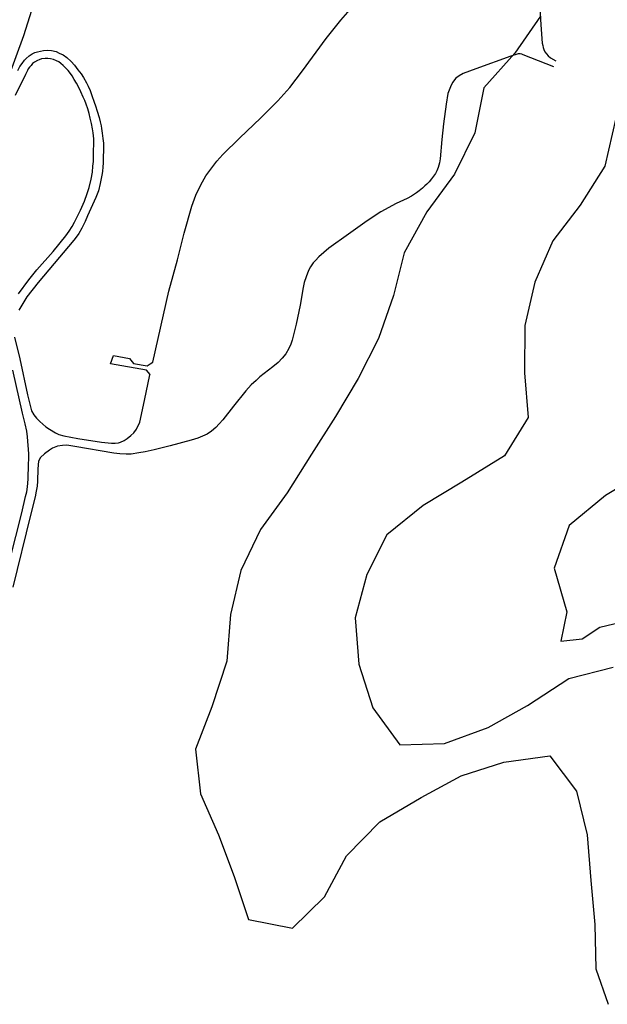
# Model space of a CAD drawing. Units: metres. Extents: x 671337 to 676687, y 5918434 to 5927478.
# Drawn here: x 674989 to 675389, y 5921664 to 5922334 of the extents above; entities that cross this region are included whole.
import ezdxf

# ---------------------------------------------------------------- set-up
doc = ezdxf.new("R2010")
doc.units = ezdxf.units.M
doc.header["$MEASUREMENT"] = 0
doc.layers.add('Niveles_10m', color=30, linetype='CONTINUOUS')
doc.layers.add('trama_10m', color=7, linetype='CONTINUOUS')

msp = doc.modelspace()

# ---------------------------------------------------------------- linework, layer by layer
at = {"layer": 'Niveles_10m', "flags": 128}
for points in [[(674981.61, 5922294.16), (674991.99, 5922322.69), (675001.63, 5922353.26)], [(675343.32, 5922335.88), (675325.84, 5922310.68), (675304.92, 5922287.11), (675298.67, 5922256.63), (675284.79, 5922228.35), (675266.06, 5922202.9), (675250.67, 5922175.03), (675243.38, 5922145.89), (675233.25, 5922116.69), (675219.33, 5922089.54), (675204.02, 5922063.6), (675187.68, 5922037.87), (675171.14, 5922011.68), (675152.97, 5921986.81), (675139.51, 5921958.87), (675132.68, 5921928.95), (675129.99, 5921897.09), (675119.9, 5921866.18), (675108.85, 5921837.4), (675112.14, 5921806.94), (675124.44, 5921778.98), (675135.17, 5921750.63), (675144.9, 5921721.36), (675174.64, 5921715.52), (675196.41, 5921736.73), (675211.56, 5921764.72), (675234.19, 5921787.76), (675262.2, 5921804.37), (675289.33, 5921819.13), (675318.39, 5921828.5), (675349.84, 5921832.81), (675367.86, 5921808.62), (675375.2, 5921779.06), (675377.6, 5921747.9), (675380.31, 5921717.99), (675380.97, 5921687.91), (675389.45, 5921663.72)], [(675394.67, 5922266.54), (675387.12, 5922233.88), (675370.46, 5922207.46), (675351.71, 5922183.15), (675339.51, 5922154.91), (675332.68, 5922125.55), (675332.6, 5922093.3), (675335.09, 5922062.93), (675318.87, 5922036.86), (675290, 5922018.99), (675263.68, 5922003), (675238.93, 5921983.19), (675225.35, 5921956.15), (675217.27, 5921926.55), (675219.79, 5921895.04), (675229.3, 5921865.31), (675247.78, 5921840.33), (675278.17, 5921841.22), (675307.89, 5921851.96), (675334.56, 5921866.94), (675362.63, 5921885.47), (675392.87, 5921893.16)], [(675414.21, 5922025.75), (675387.67, 5922009.88), (675362.93, 5921989.49), (675352.57, 5921960.39), (675361.28, 5921930.74), (675357.18, 5921910.77), (675371.68, 5921912.38), (675383.75, 5921920.19), (675413.21, 5921927.4)]]:
    msp.add_lwpolyline(points, dxfattribs=at)
at = {"layer": 'trama_10m', "flags": 128}
for points in [[(675341.97, 5922358.69), (675343.61, 5922330.11), (675344.53, 5922317.64), (675344.88, 5922316.05), (675345.23, 5922314.53), (675345.6, 5922313.28), (675346.44, 5922311.78), (675347.52, 5922310.33), (675348.62, 5922309.06), (675350.24, 5922307.63), (675353.82, 5922305.63)], [(674985.81, 5922117.6), (674989.3, 5922102.91), (674994.62, 5922078.43), (674997.32, 5922067.48), (674998.88, 5922064.69), (675000.74, 5922062.54), (675002.93, 5922060.26), (675007.1, 5922056.66), (675009.52, 5922054.92), (675013.49, 5922052.59), (675015.85, 5922051.4), (675019.25, 5922050.44), (675028.87, 5922048.62), (675044.91, 5922046.11), (675051.6, 5922045.46), (675054.13, 5922045.46), (675056.41, 5922045.72), (675057.76, 5922046.1), (675060.34, 5922047.35), (675062.31, 5922048.63), (675064.91, 5922050.66), (675066.79, 5922052.48), (675068.58, 5922055.03), (675070.96, 5922059.84), (675074.11, 5922074.53), (675077.82, 5922092.02), (675077.85, 5922092.19), (675075.56, 5922095.13), (675050.93, 5922099.35), (675052.93, 5922105.06), (675063.93, 5922103.04), (675066.53, 5922099.69), (675076, 5922098.14), (675078.03, 5922099.36), (675079.68, 5922100.55), (675090.66, 5922148.84), (675096.57, 5922170.24), (675101.06, 5922188.42), (675106.22, 5922206.77), (675108.94, 5922214.09), (675112.46, 5922221.17), (675115.82, 5922227.24), (675119.14, 5922231.94), (675123.34, 5922237.39), (675127.27, 5922241.83), (675138.67, 5922252.94), (675153.19, 5922266.67), (675164.86, 5922278.33), (675172.82, 5922287.48), (675181.45, 5922298.79), (675197.72, 5922320.76), (675207.62, 5922333.23), (675214.01, 5922340.56)], [(675352.36, 5922301.43), (675331.65, 5922309.7), (675330.72, 5922310.08), (675329.64, 5922310.29), (675328.21, 5922310.22), (675323.11, 5922308.78), (675299.47, 5922300.11), (675290.69, 5922296.89), (675287.97, 5922295.24), (675285.75, 5922293.68), (675283.57, 5922290.89), (675282.12, 5922287.83), (675280.48, 5922283.34), (675279.26, 5922276), (675277.47, 5922262.67), (675276.25, 5922252.02), (675275.13, 5922238.92), (675274.64, 5922236.11), (675273.81, 5922233.02), (675272.83, 5922230.65), (675271.9, 5922228.93), (675270.63, 5922227.15), (675269.37, 5922225.36), (675267.76, 5922223.26), (675266.14, 5922221.75), (675264.84, 5922220.58), (675263.1, 5922218.91), (675260.97, 5922217.11), (675258.99, 5922215.67), (675255.58, 5922213.58), (675252.71, 5922211.88), (675245.3, 5922208.4), (675234.73, 5922202.8), (675225.48, 5922196.6), (675212.86, 5922187.7), (675199.34, 5922178.07), (675192.71, 5922172.31), (675190.28, 5922169.78), (675188.89, 5922168.16), (675186.98, 5922165.4), (675185.56, 5922162.93), (675183.94, 5922158.62), (675182.71, 5922154.77), (675181.94, 5922151.26), (675179.94, 5922139.31), (675177.31, 5922126.48), (675174.56, 5922115.47), (675173.7, 5922112.82), (675172.28, 5922109.96), (675170.12, 5922106.18), (675167.76, 5922103.29), (675165.01, 5922100.36), (675161.35, 5922097.34), (675158.4, 5922095.07), (675155.44, 5922092.83), (675152.63, 5922090.57), (675150.07, 5922088.17), (675146.56, 5922085.09), (675142.98, 5922080.99), (675134.68, 5922070.71), (675127.36, 5922061.29), (675124.91, 5922058.63), (675122.63, 5922056.04), (675119.7, 5922053.61), (675116.66, 5922051.69), (675113.57, 5922050.28), (675110.36, 5922048.87), (675105.9, 5922047.51), (675091.58, 5922043.75), (675086.99, 5922042.61), (675080.62, 5922040.91), (675074.62, 5922039.53), (675070.25, 5922038.86), (675065.11, 5922038.05), (675061.6, 5922037.94), (675057.3, 5922038.12), (675053.26, 5922038.61), (675026.65, 5922043.12), (675021.21, 5922044.03), (675018.25, 5922043.91), (675014.92, 5922043.48), (675011.6, 5922042.11), (675009.45, 5922040.77), (675006.01, 5922038.19), (675003.49, 5922035.75), (675002.11, 5922033.29), (675001.66, 5922028.03), (675001.36, 5922019.71), (675001.04, 5922016.13), (675000.54, 5922012.77), (674999.74, 5922008.88), (674996.68, 5921996.5), (674984.67, 5921947.39)], [(674987.9, 5922298.92), (674989.4, 5922301.7), (674990.83, 5922303.78), (674992.49, 5922306), (674993.54, 5922307.07), (674995.64, 5922309.02), (674997.62, 5922310.33), (674999.46, 5922311.14), (675001.4, 5922311.73), (675005.53, 5922312.58), (675008.16, 5922312.72), (675010.9, 5922312.54), (675014.02, 5922311.81), (675016.02, 5922310.85), (675018.73, 5922309.55), (675021.22, 5922307.71), (675024.12, 5922305.06), (675026.44, 5922302.65), (675028.84, 5922299.51), (675030.92, 5922296.68), (675032.55, 5922294.13), (675034.7, 5922290.53), (675035.76, 5922288.37), (675037.04, 5922285.32), (675038.26, 5922282.04), (675039.91, 5922277.47), (675040.76, 5922274.93), (675041.95, 5922271.42), (675043.28, 5922267.08), (675044.05, 5922263.96), (675044.61, 5922261.43), (675044.84, 5922259.55), (675045.36, 5922256.4), (675045.79, 5922252.64), (675046.19, 5922249.53), (675046.29, 5922244.65), (675046.06, 5922240.16), (675045.91, 5922236), (675045.79, 5922233.39), (675045.44, 5922230.31), (675045.09, 5922227.81), (675044.02, 5922222.05), (675042.8, 5922217.21), (675041.05, 5922212.68), (675038.68, 5922207.52), (675035.43, 5922200.11), (675033.75, 5922196.29), (675031.38, 5922191.67), (675029.36, 5922188.08), (675026.95, 5922184.78), (675024.89, 5922182.2), (675016.32, 5922172.09), (675001.89, 5922154.65), (674994.15, 5922144.9), (674988.69, 5922135.99)], [(674988.33, 5922147.13), (674995.44, 5922156.49), (675000.94, 5922163.37), (675011.94, 5922175.87), (675020.69, 5922186.51), (675022.96, 5922189.71), (675024.98, 5922192.93), (675026.59, 5922195.86), (675030.52, 5922204.07), (675033.2, 5922210.13), (675035.02, 5922215.3), (675036.47, 5922219.49), (675037.78, 5922224.98), (675038.65, 5922229.87), (675038.98, 5922233.91), (675039.36, 5922237.1), (675039.51, 5922240.48), (675039.53, 5922244.88), (675039.61, 5922248.3), (675039.61, 5922252.4), (675039.22, 5922256.46), (675038.79, 5922259.19), (675038.11, 5922262.91), (675037.19, 5922266.63), (675036.49, 5922269.66), (675035.52, 5922272.99), (675034.52, 5922276.02), (675033.46, 5922278.48), (675032.48, 5922280.78), (675030.79, 5922284.38), (675029.15, 5922287.92), (675027.79, 5922290.4), (675026.33, 5922292.96), (675024.92, 5922295.26), (675023.68, 5922296.96), (675022.09, 5922298.95), (675020.55, 5922300.56), (675018.71, 5922302.34), (675017.18, 5922303.74), (675015.74, 5922304.8), (675014.19, 5922305.62), (675012.22, 5922306.39), (675010.11, 5922306.95), (675008.37, 5922307.1), (675006.46, 5922307.1), (675004.05, 5922306.82), (675002.47, 5922306.3), (675001.25, 5922305.8), (674999.38, 5922304.64), (674998.01, 5922303.66), (674996.97, 5922302.49), (674995.99, 5922301.29), (674995.09, 5922300.07), (674994.49, 5922299.04), (674993.11, 5922296.3), (674986.22, 5922281.94)], [(674978.26, 5921948.78), (674990.63, 5921998.05), (674993.29, 5922009.08), (674994.05, 5922012.37), (674994.64, 5922015.85), (674995.02, 5922021.06), (674994.93, 5922024.44), (674995.13, 5922027.75), (674995.34, 5922038.19), (674994.48, 5922049.8), (674994.17, 5922053.53), (674993.02, 5922058.6), (674991.18, 5922065.88), (674984.5, 5922095.18)]]:
    msp.add_lwpolyline(points, dxfattribs=at)

doc.saveas('drawing.dxf')
